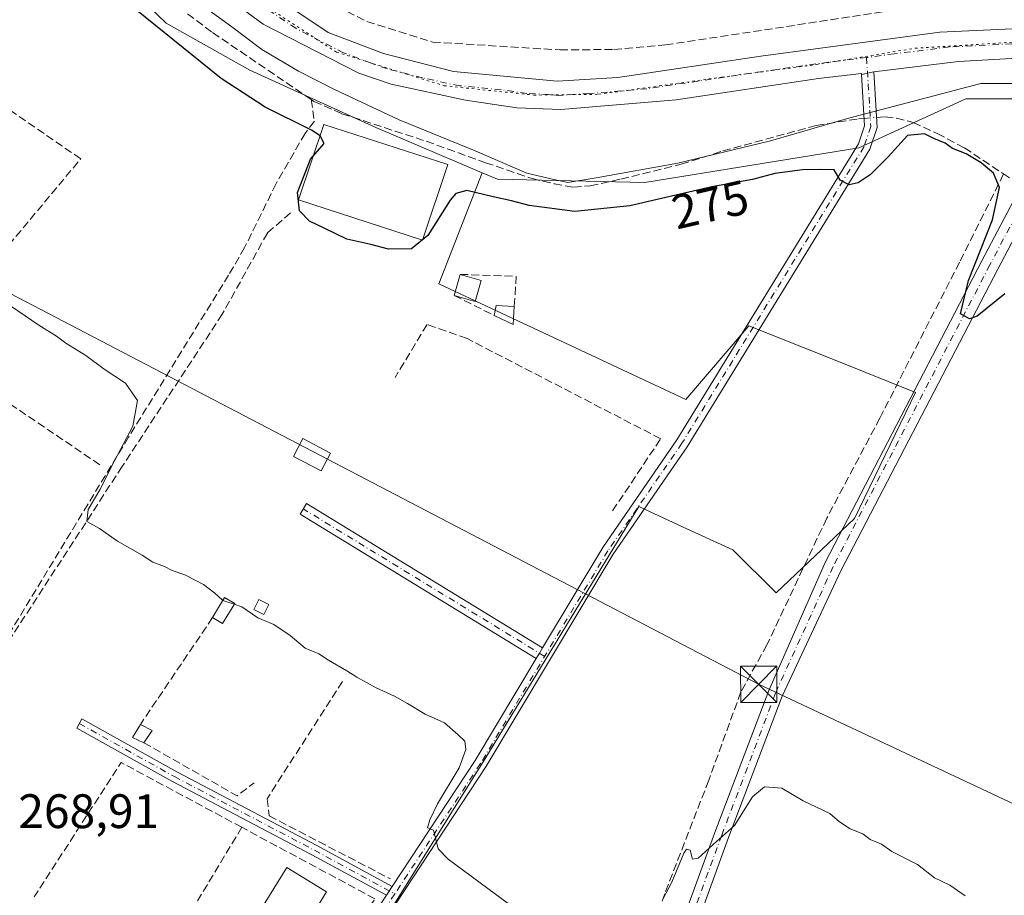
# Model space of a CAD drawing. Units: metres. Extents: x 618973 to 622475, y 4653096 to 4655470.
# Drawn here: x 622087 to 622291, y 4655169 to 4655350 of the extents above; entities that cross this region are included whole.
import ezdxf
from ezdxf.enums import TextEntityAlignment as Align

# ---------------------------------------------------------------- set-up
doc = ezdxf.new("R2010")
doc.units = ezdxf.units.M
doc.header["$MEASUREMENT"] = 0
for name, pattern in [('DGN Style 3', [2.307223458686699, 1.648016756204785, -0.6592067024819142]), ('DGN Style 4', [2.6384748266838614, 1.318413404963828, -0.6592067024819142, 0.001648016756204785, -0.6592067024819142]), ('DGN Style 5', [1.1536117293433497, 0.4944050268614355, -0.6592067024819142])]:
    doc.linetypes.add(name, pattern=pattern)
for name, color, linetype, lineweight in [('Camino Cxs', 7, 'Continuous', 0), ('Camino eje', 30, 'DGN Style 4', 13), ('Corriente artificial lineal', 4, 'DGN Style 3', 13), ('Corriente artificial lineal oculto', 135, 'DGN Style 4', 13), ('Cultivos herbáceos CxS', 92, 'Continuous', 0), ('Curva de nivel maestra', 30, 'Continuous', 30), ('Curva de nivel normal', 30, 'Continuous', 0), ('Edificación ligera Cxs', 1, 'Continuous', 0), ('Espacio natural protegido', 121, 'Continuous', 13), ('Espacio natural protegido CxS', 121, 'Continuous', 0), ('Estanque Cxs', 5, 'Continuous', 0), ('Huerta CxS', 92, 'Continuous', 0), ('Muro lineal', 1, 'DGN Style 3', 13), ('Pista no pavimentada Cxs', 111, 'Continuous', 0), ('Pista no pavimentada eje', 91, 'DGN Style 4', 0), ('Rótulo de curva de nivel directora', 7, 'Continuous', 0), ('Rótulo de punto de cota en terreno', 7, 'Continuous', 0), ('Suelo desnudo CxS', 253, 'Continuous', 0), ('Tendido', 6, 'Continuous', 0), ('Torre de tendido puntual', 7, 'Continuous', 0), ('Vía pecuaria eje', 92, 'DGN Style 5', 0)]:
    doc.layers.add(name, color=color, linetype=linetype, lineweight=lineweight)
doc.styles.add('Style-Arial', font='txt')

# ---------------------------------------------------------------- blocks, each defined once
blk = doc.blocks.new('*U24')
at = {"layer": 'Pista no pavimentada Cxs', "color": 111, "linetype": 'Continuous', "lineweight": 0}
for points in [[(622292.8601000002, 4655342.220100001, 276.7712000000029), (622281.9001000002, 4655341.5701, 276.505799999999), (622264.3201000001, 4655339.440099999, 276.8552000000054), (622261.7724000001, 4655338.9307, 276.8932999999961), (622261.7602000004, 4655339.130100001, 276.9042999999947), (622252.8901000004, 4655338.050100001, 277.045299999998), (622223.3902000004, 4655333.6601, 277.497199999998), (622199.5301000001, 4655331.630100001, 278.1935999999987), (622190.4301000005, 4655332.0101, 278.3475999999937), (622179.7801000001, 4655333.620100001, 278.3564999999944), (622164.4101, 4655336.880100001, 278.1777000000002), (622157.6701999997, 4655339.200099999, 278.1061999999947), (622137.8800999997, 4655349.340100001, 277.9137000000046), (622123.6401000004, 4655359.840100001, 277.6941999999981), (622102.2202000003, 4655374.8301, 277.3117000000057), (622080.3800999997, 4655391.8101, 277.1346999999951), (622059.7500999998, 4655406.0101, 276.9012999999977), (622056.8202000001, 4655408.020099999, 276.821100000001), (622054.5301000001, 4655409.600099999, 276.8798999999999), (622026.7862999998, 4655429.591700001, 277.2237000000023), (621979.3300999999, 4655462.600099999, 277.1248999999953)], [(621979.3268999998, 4655462.6022, 277.1248999999953), (621989.5059000002, 4655462.775800001, 277.9352000000072), (621997.1401000004, 4655457.3201, 278.0951000000059), (622100.0201000003, 4655383.7601, 277.5513000000064), (622127.7301000003, 4655363.4901, 277.6546999999992), (622151.3602, 4655347.620100001, 277.8978999999963), (622162.7801000001, 4655343.290100001, 277.8350999999966), (622177.3201000001, 4655339.530099999, 277.9856), (622198.7401000002, 4655337.550100001, 278.0834000000032), (622211.3201000001, 4655338.2601, 277.7057999999961), (622240.9700999996, 4655342.690099999, 277.281799999997), (622278.0401, 4655347.6501, 276.6199999999953), (622293.0301000001, 4655348.350099999, 276.6560999999929)]]:
    blk.add_polyline3d(points, dxfattribs=at)
blk = doc.blocks.new('5TTEND')
at = {"layer": 'Torre de tendido puntual', "color": 7, "linetype": 'Continuous', "lineweight": 0}
for p, q in [((-0.375, 0.3754), (0.375, -0.3746)), ((0.3720000000000001, 0.3784000000000001), (-0.3720000000000001, -0.3776))]:
    blk.add_line(p, q, dxfattribs=at)
at = {"layer": 'Torre de tendido puntual', "color": 7, "linetype": 'Continuous', "lineweight": 0, "flags": 128}
blk.add_lwpolyline([(-0.375, -0.3746), (0.375, -0.3746), (0.375, 0.3754), (-0.375, 0.3754), (-0.3720000000000001, -0.3776)], dxfattribs=at)

msp = doc.modelspace()

# ---------------------------------------------------------------- linework, layer by layer
at = {"layer": 'Camino Cxs', "color": 7, "linetype": 'Continuous', "lineweight": 0, "extrusion": (0.8575733707408025, -0.5141898939429104, 0.01329160499100809), "elevation": -1860085.065623096, "flags": 128}
msp.add_lwpolyline([(4312497.974031135, 24996.44305980902), (4312499.270937975, 24996.48826380222), (4312500.573950148, 24996.52816732718)], dxfattribs=at)
at = {"layer": 'Camino Cxs', "color": 7, "linetype": 'Continuous', "lineweight": 0, "extrusion": (0.01311102420267813, 0.01993891702157927, 0.9997152297691396), "elevation": 101246.0114069127, "flags": 128}
msp.add_lwpolyline([(2037801.579723308, -4230226.653651276), (2037801.579723308, -4230224.445243618)], dxfattribs=at)
at = {"layer": 'Camino Cxs', "color": 7, "linetype": 'Continuous', "lineweight": 0}
for points in [[(622195.7446999997, 4655220.1731, 270.804099999994), (622195.0751, 4655219.055299999, 270.7642000000051), (622194.4086999996, 4655217.942700001, 270.7189999999973), (622194.3986999998, 4655217.9485, 270.7191000000021), (622145.5132999998, 4655247.823100001, 271.1300000000047), (622146.8690999999, 4655250.0417, 271.1226000000024)], [(622164.6101000002, 4655170.7487, 269.809699999998), (622163.3970999997, 4655168.904100001, 269.8623999999982), (622147.9659000002, 4655177.2775, 269.8727999999974), (622118.9612999996, 4655192.5209, 269.9290000000037), (622099.2638999998, 4655203.534499999, 270.0285000000004), (622100.3375000004, 4655205.454700001, 270.2710999999982), (622120.0100999996, 4655194.4551, 270.662599999996), (622149.0022999998, 4655179.2181, 270.059500000003)]]:
    msp.add_polyline3d(points, close=True, dxfattribs=at)
for points in [[(622194.4086999996, 4655217.942700001, 270.7189999999973), (622194.3986999998, 4655217.9485, 270.7191000000021), (622145.5132999998, 4655247.823100001, 271.1300000000047), (622146.8690999999, 4655250.0417, 271.1226000000024), (622195.7446999997, 4655220.1731, 270.804099999994)], [(622163.3970999997, 4655168.903999999, 269.8623999999982), (622147.9659000002, 4655177.2775, 269.8727999999974), (622118.9612999996, 4655192.5209, 269.9290000000037), (622099.2638999998, 4655203.534499999, 270.0285000000004), (622100.3375000004, 4655205.454700001, 270.2710999999982), (622120.0100999996, 4655194.4551, 270.662599999996), (622149.0022999998, 4655179.2181, 270.059500000003), (622164.6101000002, 4655170.7487, 269.809699999998)]]:
    msp.add_polyline3d(points, dxfattribs=at)
at = {"layer": 'Camino eje', "color": 30, "linetype": 'DGN Style 4', "lineweight": 13, "extrusion": (0.005516061608653293, -0.003370936347688353, 0.9999791047079282), "elevation": -11989.61817925111, "flags": 128}
msp.add_lwpolyline([(622185.2168221409, 4655204.418572455), (622135.230293659, 4655234.965346009)], dxfattribs=at)
at = {"layer": 'Camino eje', "color": 30, "linetype": 'DGN Style 4', "lineweight": 13}
msp.add_polyline3d([(622099.8006999996, 4655204.494700001, 270.1735000000044), (622119.4857000001, 4655193.4879, 270.2832000000053), (622148.4841, 4655178.2479, 269.9444999999978), (622165.1401000004, 4655169.2097, 269.7609999999986)], dxfattribs=at)
at = {"layer": 'Corriente artificial lineal', "color": 4, "linetype": 'DGN Style 3', "lineweight": 13, "extrusion": (-0.08047960601515287, 0.05334792225115432, 0.9953276004447635), "elevation": 198544.199914991, "flags": 128}
msp.add_lwpolyline([(-4224058.264098382, -2043807.003045709), (-4224058.264098382, -2043805.540674579)], dxfattribs=at)
at = {"layer": 'Corriente artificial lineal', "color": 4, "linetype": 'DGN Style 3', "lineweight": 13}
for points in [[(621999.9585999995, 4655462.954100001, 277.3032999999996), (622017.0800999999, 4655450.720100001, 277.3463999999949), (622042.6001000004, 4655433.780099999, 277.609500000006), (622058.4301000005, 4655421.5601, 276.879700000005), (622103.0800999999, 4655389.130100001, 276.9326000000001), (622137.6101000002, 4655363.2601, 278.2388000000064), (622149.1201, 4655355.170100001, 278.1006999999955), (622159.3501000004, 4655349.860099999, 278.073000000004), (622172.9901000002, 4655345.620100001, 277.6823000000004), (622199.3400999998, 4655344.0001, 277.6728000000003), (622210.5000999998, 4655344.090100001, 277.3956999999937), (622221.1700999998, 4655345.030099999, 277.3399999999965), (622276.9501, 4655353.5101, 276.7831000000006), (622309.3909, 4655355.859999999, 276.3187000000034)], [(622147.8350999998, 4655333.701400001, 276.6892999999982), (622127.2095999997, 4655347.7268, 276.7393000000012), (622100.7511999998, 4655367.5176, 276.4857999999949), (622077.0444999998, 4655385.509299999, 276.1735000000044), (622064.8737000005, 4655394.399300001, 276.2660999999935), (622058.3238000004, 4655398.6194, 276.3536000000022)], [(622147.8350999998, 4655333.701400001, 276.6892999999982), (622148.4749999996, 4655329.2303, 275.7155000000057), (622146.5866, 4655326.722899999, 274.9048000000039), (622140.5541000003, 4655316.3247, 273.748900000006), (622134.0453000005, 4655303.0691, 273.2200000000012), (622130.7116, 4655297.3541, 272.0443999999989), (622109.9946999997, 4655263.7784, 269.8413), (622083.1659000004, 4655219.566400001, 268.7266999999993), (622075.4665000001, 4655207.2633, 267.9520000000048), (622064.5126999998, 4655188.9276, 267.9890000000014), (622051.7333000004, 4655169.480699999, 267.3536000000022), (622046.4945, 4655160.447799999, 267.6227999999974), (622032.0482999999, 4655138.698999999, 266.7185000000027), (622012.6807000004, 4655108.377699999, 265.5543999999936), (621999.9807000002, 4655086.4702, 265.055600000007), (621980.4544000002, 4655055.3551, 264.3706999999995), (621963.4681000002, 4655027.0975, 263.7265000000043), (621950.7681, 4655008.047499999, 263.132500000007), (621925.8443, 4654969.9474, 262.1304999999993), (621903.6191999996, 4654933.434900001, 261.5834000000032), (621879.4891999997, 4654895.176000001, 261.1796999999933), (621856.6292000003, 4654855.329700001, 260.7949999999983), (621841.8653999995, 4654830.405900001, 260.3366999999998), (621811.7545999996, 4654777.157400001, 259.9281000000047)], [(622147.8350999998, 4655333.701400001, 276.6892999999982), (622148.3762999997, 4655333.3334, 276.659799999994), (622154.1972000003, 4655330.793400001, 276.7372999999934), (622171.6596999997, 4655325.078400001, 276.9618000000046), (622183.9364, 4655320.633400001, 277.0899999999965), (622193.5672000004, 4655317.352499999, 277.0366999999969), (622198.1180999996, 4655316.294199999, 276.9949000000051), (622202.1398, 4655315.553400001, 276.9049999999988), (622205.6322999997, 4655315.8709, 276.9735999999975), (622211.9823000003, 4655317.2467, 277.1266000000033), (622224.4705999997, 4655320.3159, 276.6682000000001), (622233.0432000002, 4655323.067500001, 276.668399999995), (622252.4106999999, 4655328.359200001, 276.6361000000034), (622261.1948999995, 4655329.734999999, 276.429999999993), (622262.3278999999, 4655329.8222, 276.4303000000073)], [(622264.8945000004, 4655330.0196, 276.420100000003), (622266.6982000005, 4655330.158399999, 276.4091000000044), (622269.0266000004, 4655329.8409, 276.3217000000004), (622272.5191000003, 4655328.994200001, 276.0981999999931), (622277.4932000004, 4655326.665899999, 275.8282000000036), (622283.1024000002, 4655323.702500001, 275.6367999999929), (622291.2254999997, 4655318.317600001, 275.6809999999969)], [(622291.2254999997, 4655318.317600001, 275.6809999999969), (622282.1118000001, 4655300.042300001, 274.4051999999938), (622265.6017000005, 4655267.763, 272.6784999999945), (622254.5949999997, 4655247.0197, 272.2578000000067), (622242.2125000004, 4655220.7729, 270.7741999999998), (622236.8150000004, 4655211.0362, 270.7160000000004), (622230.1475000001, 4655192.727, 270.6288000000059), (622221.0458000004, 4655169.232000001, 270.5803000000014), (622213.3200000003, 4655148.065300001, 269.8656000000047), (622202.4190999996, 4655116.526900001, 269.3041999999987), (622190.8832, 4655081.8135, 268.4582999999984), (622180.8290999997, 4655052.1801, 268.3677000000025), (622157.6514999997, 4654989.949999999, 267.2026999999944), (622152.6772999996, 4654968.994899999, 266.6100000000006), (622147.8090000004, 4654947.087400001, 266.3855999999942), (622143.0465000002, 4654913.855699999, 265.8706999999995), (622138.4956, 4654881.153100001, 265.3733000000066), (622131.8280999997, 4654819.9813, 264.402700000006), (622128.6530999999, 4654795.639599999, 264.0292000000045), (622124.7373000003, 4654755.846200001, 263.4845999999961)]]:
    msp.add_polyline3d(points, dxfattribs=at)
at = {"layer": 'Corriente artificial lineal oculto', "color": 135, "linetype": 'DGN Style 4', "lineweight": 13, "extrusion": (0.003950728196973524, 0.0003038548063343273, 0.9999921496786713), "elevation": 4149.361796229242, "flags": 128}
msp.add_lwpolyline([(622256.3795655587, 4655328.77630448), (622258.9461858266, 4655328.973704489)], dxfattribs=at)
at = {"layer": 'Cultivos herbáceos CxS', "color": 92, "linetype": 'Continuous', "lineweight": 0}
for points in [[(622050.0680999998, 4655403.724500001, 276.2191000000021), (621802.4619000005, 4654991.076500001, 261.2396000000008), (621744.0314999997, 4654909.510299999, 259.8944999999949), (621840.6047, 4654831.458100001, 260.1043999999966), (621890.6353000002, 4654917.299500001, 261.2407999999996), (621963.0318999998, 4655021.223099999, 264.3317999999999), (622044.6810999997, 4654974.411499999, 265.6214999999939), (622184.0148999998, 4655197.422700001, 270.3876000000019), (622215.6765000002, 4655249.4035, 272.0129000000015), (622224.8916999997, 4655245.1779, 271.2137999999977), (622235.1593000004, 4655240.469900001, 271.6714999999967), (622244.0891000004, 4655231.534700001, 271.4753000000055), (622260.3252999998, 4655246.967499999, 272.635500000004), (622272.9479, 4655273.058300001, 273.6416999999929), (622257.3526999997, 4655279.2963, 273.9732999999979), (622238.4659000002, 4655286.8509, 273.4229999999953), (622225.4018999999, 4655271.610300001, 273.2189000000071), (622174.2351000002, 4655295.5603, 274.0485999999946), (622183.2094999999, 4655318.556100001, 276.3945999999996)], [(622044.6810999997, 4654974.411499999, 265.6214999999939), (622184.0148999998, 4655197.422700001, 270.3876000000019), (622215.6765000002, 4655249.4035, 272.0129000000015), (622224.8916999997, 4655245.1779, 271.2137999999977), (622235.1593000004, 4655240.469900001, 271.6714999999967), (622244.0891000004, 4655231.534700001, 271.4753000000055), (622260.3252999998, 4655246.967499999, 272.635500000004), (622272.9479, 4655273.058300001, 273.6416999999929), (622257.3526999997, 4655279.2963, 273.9732999999979), (622238.4659000002, 4655286.8509, 273.4229999999953), (622225.4018999999, 4655271.610300001, 273.2189000000071), (622174.2351000002, 4655295.5603, 274.0485999999946), (622183.2094999999, 4655318.556100001, 276.3945999999996), (622186.4011000004, 4655317.198100001, 276.3231999999989), (622216.9101, 4655316.5261, 276.5286999999953), (622261.2429000001, 4655323.747099999, 275.9140999999945), (622283.3800999997, 4655333.8455, 276.1658000000025), (622302.3561000006, 4655333.8455, 276.3668999999936)], [(622183.2094999999, 4655318.556100001, 276.3945999999996), (622186.4011000004, 4655317.198100001, 276.3231999999989), (622216.9101, 4655316.5261, 276.5286999999953), (622261.2429000001, 4655323.747099999, 275.9140999999945), (622283.3800999997, 4655333.8455, 276.1658000000025), (622302.3561000006, 4655333.8455, 276.3668999999936), (622310.1039000005, 4655331.210100001, 276.493100000007), (622345.8318999996, 4655319.0559, 276.5626000000047), (622370.1737000003, 4655308.7369, 276.7198999999964), (622382.4244999997, 4655299.451300001, 276.5752000000066), (622394.1902999999, 4655285.7247, 276.6579999999958), (622416.6885000002, 4655224.357100001, 276.2848999999987), (622425.6824000003, 4655218.970799999, 276.3677000000025)]]:
    msp.add_polyline3d(points, dxfattribs=at)
at = {"layer": 'Curva de nivel maestra', "color": 30, "linetype": 'Continuous', "lineweight": 30, "elevation": 275, "flags": 128}
msp.add_lwpolyline([(622291.4699999997, 4655293.4801), (622285.7599999999, 4655288.860099999), (622284.1399999997, 4655288.290100001), (622282.2800000003, 4655289.370100001), (622283.9800000006, 4655296.210100001), (622288.9500000002, 4655308.780099999), (622290.3799999999, 4655315.5101), (622289.1399999997, 4655318.4901), (622286.5800000001, 4655320.5801), (622283.4600000001, 4655322.4801), (622280.6399999997, 4655323.550100001), (622279.1100000005, 4655324.6801), (622276.7400000002, 4655325.670100001), (622274.8200000003, 4655326.630100001), (622271.2999999998, 4655326.290100001), (622267.2999999998, 4655321.840100001), (622263.5899999999, 4655318.1501), (622261.1299999999, 4655316.470100001), (622259.2199999997, 4655316.0801), (622257.3600000005, 4655316.9901), (622256.1500000004, 4655319.170100001), (622253.3300000001, 4655319.200099999), (622249.54, 4655319.190099999), (622243.8399999999, 4655318.420100001), (622239.2300000006, 4655317.130100001), (622230.7699999996, 4655315.670100001), (622213.8300000001, 4655311.7401), (622202.3899999997, 4655310.520099999), (622192.9400000004, 4655311.7601), (622189.2999999998, 4655312.770099999), (622185.5199999996, 4655313.5701), (622180.0899999999, 4655314.870100001), (622177.7999999998, 4655314.290100001), (622176.6299999999, 4655312.9001), (622171.9699999997, 4655305.540100001), (622168.6299999999, 4655302.780099999), (622163.8600000005, 4655302.720100001), (622160.1600000003, 4655303.720100001), (622155.2100000001, 4655304.780099999), (622150.5300000003, 4655307.0601), (622147.4400000004, 4655308.520099999), (622145.4100000003, 4655310.6501), (622144.9600000001, 4655314.4901), (622147.6799999997, 4655321.360099999), (622150.54, 4655324.590100001), (622149.6900000004, 4655326.2401), (622147.8600000005, 4655327.4001), (622138.2599999999, 4655332.1601), (622129.2000000002, 4655338.100099999), (622107.3399999999, 4655355.7401)], dxfattribs=at)
at = {"layer": 'Curva de nivel normal', "color": 30, "linetype": 'Continuous', "lineweight": 0, "elevation": 270, "flags": 128}
for points in [[(622129.5433999998, 4655229.9757), (622129.4400000004, 4655230.0101), (622127.8799999999, 4655231.450099999), (622125.54, 4655233.300100001), (622121.6600000003, 4655235.300100001), (622119.0599999996, 4655236.1501), (622117.4400000004, 4655237.020099999), (622115.0199999996, 4655237.920100001), (622112.79, 4655239.360099999), (622107.7100000001, 4655242.280099999), (622103.9800000006, 4655244.890100001), (622101.3799999999, 4655246.300100001), (622101.6299999999, 4655248.780099999), (622104.0300000003, 4655252.870100001), (622107.0800000001, 4655258.870100001), (622110.9100000003, 4655266.0601), (622111.8600000005, 4655271.390100001), (622109.3799999999, 4655274.950099999), (622104.9699999997, 4655277.870100001), (622101.1399999997, 4655280.710100001), (622097, 4655283.2401), (622095.1100000005, 4655284.6801), (622091.4199999999, 4655286.9901), (622082.6699999999, 4655292.9101)], [(622129.5433999998, 4655229.9757), (622131.8979000002, 4655229.1929)], [(622131.8979000002, 4655229.1929), (622133.4400000004, 4655228.6801), (622136.7800000003, 4655226.360099999), (622140.0599999996, 4655224.970100001), (622143.4600000001, 4655222.700099999), (622146.5499999998, 4655220.120100001), (622149.3799999999, 4655218.950099999), (622151.4000000004, 4655217.640100001), (622155.1799999997, 4655215.420100001), (622157.2599999999, 4655214.0801), (622161.2999999998, 4655211.850099999), (622165.0499999998, 4655210.120100001), (622167.79, 4655208.630100001), (622171.4299999997, 4655206.420100001), (622175.4400000004, 4655204.620100001), (622178.2400000002, 4655202.1501), (622179.6200000001, 4655200.860099999), (622179.8600000005, 4655199.0801), (622178.4600000001, 4655195.3201), (622173.9800000006, 4655187.870100001), (622172.4199999999, 4655184.540100001), (622171.8799999999, 4655182.9101), (622173.1699999999, 4655182.4101), (622173.54, 4655180.780099999), (622174.1200000001, 4655178.550100001), (622176.1699999999, 4655176.4101), (622189.1900000004, 4655166.7601)], [(622220.7300000006, 4655168.2601), (622222.4800000006, 4655171.640100001), (622224.9800000006, 4655177.630100001), (622225.5700000003, 4655178.4901), (622226.29, 4655178.220100001), (622226.79, 4655176.380100001), (622227.9900000002, 4655176.600099999), (622231.7699999996, 4655180.030099999), (622235.4699999997, 4655183.360099999), (622239.1900000004, 4655189.3201), (622241.6900000004, 4655191.380100001), (622245.2699999996, 4655191.090100001), (622249.7000000002, 4655188.460100001), (622255.2599999999, 4655185.8301), (622257.2400000002, 4655184.140100001), (622259.4400000004, 4655182.6801), (622262.0899999999, 4655181.6601), (622263.5599999996, 4655180.470100001), (622265.9100000003, 4655179.4901), (622268.0599999996, 4655177.970100001), (622273.3600000005, 4655175.2601), (622276.9199999999, 4655172.5001), (622280.0899999999, 4655171.0001), (622283.25, 4655168.8201)]]:
    msp.add_lwpolyline(points, dxfattribs=at)
at = {"layer": 'Edificación ligera Cxs', "color": 1, "linetype": 'Continuous', "lineweight": 0, "extrusion": (-0.006500276494207423, -0.02290823247433308, 0.9997164394419054), "elevation": -110414.4312178592, "flags": 128}
msp.add_lwpolyline([(-672236.3998263559, 4647016.893334166), (-672236.399826356, 4647021.437143938)], dxfattribs=at)
at = {"layer": 'Edificación ligera Cxs', "color": 1, "linetype": 'Continuous', "lineweight": 0, "extrusion": (-0.02932099383650099, -0.06625799414480578, 0.997371624587519), "elevation": -326419.4584959255, "flags": 128}
msp.add_lwpolyline([(-1314916.38695191, 4497036.844513075), (-1314915.756503796, 4497032.343837973), (-1314920.245349436, 4497031.711728437)], dxfattribs=at)
at = {"layer": 'Edificación ligera Cxs', "color": 1, "linetype": 'Continuous', "lineweight": 0, "extrusion": (-0.05579370864621993, 0.0159959027071556, 0.9983141755840614), "elevation": 40026.18615947515, "flags": 128}
msp.add_lwpolyline([(-4646485.339411968, -683720.1592750817), (-4646485.339411968, -683715.6159681701)], dxfattribs=at)
at = {"layer": 'Edificación ligera Cxs', "color": 1, "linetype": 'Continuous', "lineweight": 0, "extrusion": (0.07416140100622491, -0.1016364932914001, 0.9920534813366774), "elevation": -426733.1446249015, "flags": 128}
msp.add_lwpolyline([(3246619.150081682, 3366926.452640544), (3246620.715396475, 3366927.896802755), (3246623.612834065, 3366925.503642372)], dxfattribs=at)
at = {"layer": 'Edificación ligera Cxs', "color": 1, "linetype": 'Continuous', "lineweight": 0, "extrusion": (0.04002327227790808, -0.02525700663862985, 0.9988794828665893), "elevation": -92402.9456514173, "flags": 128}
msp.add_lwpolyline([(4268971.50872776, 1956066.808806943), (4268968.242240083, 1956064.993748523), (4268967.707191082, 1956069.331717017)], dxfattribs=at)
at = {"layer": 'Edificación ligera Cxs', "color": 1, "linetype": 'Continuous', "lineweight": 0, "extrusion": (-0.04819332367623787, -0.01334432000377687, 0.9987488836923295), "elevation": -91833.32667194483, "flags": 128}
msp.add_lwpolyline([(-4320402.745499489, 1839527.756412485), (-4320406.080553135, 1839531.267943851), (-4320404.330468555, 1839532.943720208)], dxfattribs=at)
at = {"layer": 'Edificación ligera Cxs', "color": 1, "linetype": 'Continuous', "lineweight": 0, "extrusion": (-0.01540608388768477, -0.06474880402575575, 0.9977826641891911), "elevation": -310735.259330282, "flags": 128}
msp.add_lwpolyline([(-472329.4764634571, 4662462.531101317), (-472330.9359054612, 4662457.897437584), (-472333.2487575045, 4662458.633655233)], dxfattribs=at)
at = {"layer": 'Edificación ligera Cxs', "color": 1, "linetype": 'Continuous', "lineweight": 0, "extrusion": (-0.06227021659795851, -0.02094559409907801, 0.9978395172635128), "elevation": -135975.1755328713, "flags": 128}
msp.add_lwpolyline([(-4213941.832166784, 2069328.791071005), (-4213943.63983258, 2069326.894529539), (-4213945.65712873, 2069329.308586332)], dxfattribs=at)
at = {"layer": 'Edificación ligera Cxs', "color": 1, "linetype": 'Continuous', "lineweight": 0, "extrusion": (-0.008863042262683902, 0.004647692899524147, 0.9999499214623508), "elevation": 16392.64257616652, "flags": 128}
msp.add_lwpolyline([(622090.4020549966, 4655178.390771947), (622092.862204767, 4655177.100758013)], dxfattribs=at)
at = {"layer": 'Edificación ligera Cxs', "color": 1, "linetype": 'Continuous', "lineweight": 0, "extrusion": (-0.01156475976019305, -0.01671208057370734, 0.9997934600179114), "elevation": -84722.26023048878, "flags": 128}
msp.add_lwpolyline([(-2137420.052887328, 4181172.053802029), (-2137420.052887328, 4181169.012960165)], dxfattribs=at)
at = {"layer": 'Edificación ligera Cxs', "color": 1, "linetype": 'Continuous', "lineweight": 0}
for points in [[(622151.8055999996, 4655260.470799999, 271.7400999999954), (622149.8678000001, 4655256.7993, 271.7430000000023), (622144.1528000003, 4655259.815500001, 271.372000000003), (622146.0904999999, 4655263.487000001, 271.7259999999951), (622151.8055999996, 4655260.470799999, 271.7400999999954)], [(622139.0401, 4655229.120100001, 271.5769), (622138.0000999998, 4655227.040100001, 271.3289999999979), (622135.9200999998, 4655228.0801, 271.2396000000008), (622136.9600999998, 4655230.1601, 271.6684999999998), (622139.0401, 4655229.120100001, 271.5769)], [(622150.9801000003, 4655169.610099999, 269.8448000000063), (622145.5900999998, 4655160.880100001, 269.6811000000016), (622137.3901000004, 4655165.960100001, 269.4489000000031), (622142.7801000001, 4655174.6801, 269.8840999999957), (622150.9801000003, 4655169.610099999, 269.8448000000063)]]:
    msp.add_polyline3d(points, dxfattribs=at)
for points in [[(622183.0201000003, 4655296.270099999, 274.8815000000032), (622181.7801000001, 4655291.9101, 274.8815000000032), (622177.4200999998, 4655293.1501, 274.8815000000032), (622178.6601, 4655297.520099999, 274.8815000000032)], [(622189.8800999997, 4655290.870100001, 274.2998999999982), (622189.6700999998, 4655287.140100001, 274.2998999999982), (622185.7200999996, 4655289.0001, 274.2998999999982), (622186.1401000004, 4655291.0801, 274.2998999999982)], [(622151.8055999996, 4655260.470799999, 271.7430000000023), (622149.8678000001, 4655256.7993, 271.7430000000023), (622144.1528000003, 4655259.815500001, 271.7430000000023), (622146.0904999999, 4655263.487000001, 271.7430000000023)], [(622131.9801000003, 4655229.3301, 270.489499999996), (622129.4901000002, 4655225.170100001, 270.489499999996), (622127.4101, 4655226.420100001, 270.489499999996), (622129.9001000002, 4655230.5701, 270.489499999996)], [(622139.0401, 4655229.120100001, 271.6684999999998), (622138.0000999998, 4655227.040100001, 271.6684999999998), (622135.9200999998, 4655228.0801, 271.6684999999998), (622136.9600999998, 4655230.1601, 271.6684999999998)], [(622114.9001000002, 4655203.0101, 270.5328000000009), (622113.1700999998, 4655200.5101, 270.5328000000009), (622110.8000999996, 4655201.620100001, 270.5328000000009), (622112.4401000004, 4655204.300100001, 270.5328000000009)], [(622150.9801000003, 4655169.610099999, 269.8840999999957), (622145.5900999998, 4655160.880100001, 269.8840999999957), (622137.3901000004, 4655165.960100001, 269.8840999999957), (622142.7801000001, 4655174.6801, 269.8840999999957)]]:
    msp.add_3dface(points, dxfattribs=at)
at = {"layer": 'Espacio natural protegido', "color": 121, "linetype": 'Continuous', "lineweight": 13, "flags": 128}
msp.add_lwpolyline([(622294.9300000012, 4655337.037), (622286.5300000012, 4655337.077999999), (622258.9000000022, 4655329.823000002), (622242.9320000017, 4655325.204999999), (622223.7410000016, 4655320.547999999), (622206.846000002, 4655317.485000002), (622200.9870000001, 4655316.536000002), (622198.0890000009, 4655317.156999998), (622192.4649999999, 4655318.505000004), (622181.7770000009, 4655323.124000002), (622166.0540000001, 4655329.550999999), (622152.6660000011, 4655335.777000002), (622145.2120000018, 4655339.579000001), (622137.5820000009, 4655344.105999999), (622131.4030000016, 4655348.76), (622101.0980000009, 4655370.780999999), (622089.7840000013, 4655378.851000001), (622079.52, 4655387.895000001)], dxfattribs=at)
at = {"layer": 'Espacio natural protegido CxS', "color": 121, "linetype": 'Continuous', "lineweight": 0, "flags": 128}
msp.add_lwpolyline([(622294.9300000005, 4655337.037000001), (622286.5300000008, 4655337.078000001), (622258.8999999994, 4655329.823000001), (622242.9320000011, 4655325.205), (622223.741000001, 4655320.548000001), (622206.8459999993, 4655317.485), (622200.9869999995, 4655316.536000002), (622198.0890000003, 4655317.156999999), (622192.4649999992, 4655318.505000002), (622181.7770000005, 4655323.124000001), (622166.0539999995, 4655329.551), (622152.6660000006, 4655335.777000001), (622145.2120000012, 4655339.579), (622137.5820000003, 4655344.106000001), (622131.403000001, 4655348.760000001), (622101.0980000002, 4655370.781000001), (622089.7840000007, 4655378.851), (622079.5199999994, 4655387.895000001)], dxfattribs=at)
at = {"layer": 'Estanque Cxs', "color": 5, "linetype": 'Continuous', "lineweight": 0}
msp.add_polyline3d([(622176.1101000002, 4655320.300100001, 276.0426000000007), (622170.9001000002, 4655304.5701, 275.2041000000027), (622145.2001, 4655312.920100001, 274.3046999999933), (622150.4200999998, 4655328.5601, 275.7927000000054), (622176.1101000002, 4655320.300100001, 276.0426000000007)], dxfattribs=at)
msp.add_3dface([(622176.1101000002, 4655320.300100001, 276.0426000000007), (622170.9001000002, 4655304.5701, 275.2041000000027), (622145.2001, 4655312.920100001, 274.3046999999933), (622150.4200999998, 4655328.5601, 275.7927000000054)], dxfattribs=at)
at = {"layer": 'Huerta CxS', "color": 92, "linetype": 'Continuous', "lineweight": 0}
msp.add_polyline3d([(622183.2094999999, 4655318.556100001, 276.3945999999996), (622174.2351000002, 4655295.5603, 274.0485999999946), (622225.4018999999, 4655271.610300001, 273.2189000000071), (622238.4659000002, 4655286.8509, 273.4229999999953), (622257.3526999997, 4655279.2963, 273.9732999999979), (622272.9479, 4655273.058300001, 273.6416999999929), (622260.3252999998, 4655246.967499999, 272.635500000004), (622244.0891000004, 4655231.534700001, 271.4753000000055), (622235.1593000004, 4655240.469900001, 271.6714999999967), (622224.8916999997, 4655245.1779, 271.2137999999977), (622215.6765000002, 4655249.4035, 272.0129000000015), (622184.0148999998, 4655197.422700001, 270.3876000000019), (622044.6810999997, 4654974.411499999, 265.6214999999939), (621963.0318999998, 4655021.223099999, 264.3317999999999), (621890.6353000002, 4654917.299500001, 261.2407999999996), (621840.6047, 4654831.458100001, 260.1043999999966), (621744.0314999997, 4654909.510299999, 259.8944999999949), (621802.4619000005, 4654991.076500001, 261.2396000000008), (622050.0680999998, 4655403.724500001, 276.2191000000021), (622081.7287, 4655384.230900001, 276.4557000000059), (622117.7982999999, 4655349.511700001, 275.9030000000057), (622135.1303000003, 4655339.7785, 276.2486000000063), (622161.2220999999, 4655327.912699999, 276.584400000007)], close=True, dxfattribs=at)
for points in [[(622050.0680999998, 4655403.724500001, 276.2191000000021), (621802.4619000005, 4654991.076500001, 261.2396000000008), (621744.0314999997, 4654909.510299999, 259.8944999999949), (621840.6047, 4654831.458100001, 260.1043999999966), (621890.6353000002, 4654917.299500001, 261.2407999999996), (621963.0318999998, 4655021.223099999, 264.3317999999999), (622044.6810999997, 4654974.411499999, 265.6214999999939), (622184.0148999998, 4655197.422700001, 270.3876000000019), (622215.6765000002, 4655249.4035, 272.0129000000015), (622224.8916999997, 4655245.1779, 271.2137999999977), (622235.1593000004, 4655240.469900001, 271.6714999999967), (622244.0891000004, 4655231.534700001, 271.4753000000055), (622260.3252999998, 4655246.967499999, 272.635500000004), (622272.9479, 4655273.058300001, 273.6416999999929), (622257.3526999997, 4655279.2963, 273.9732999999979), (622238.4659000002, 4655286.8509, 273.4229999999953), (622225.4018999999, 4655271.610300001, 273.2189000000071), (622174.2351000002, 4655295.5603, 274.0485999999946), (622183.2094999999, 4655318.556100001, 276.3945999999996)], [(622050.0680999998, 4655403.724500001, 276.2191000000021), (622081.7287, 4655384.230900001, 276.4557000000059), (622117.7982999999, 4655349.511700001, 275.9030000000057), (622135.1303000003, 4655339.7785, 276.2486000000063), (622161.2220999999, 4655327.912699999, 276.584400000007), (622183.2094999999, 4655318.556100001, 276.3945999999996)]]:
    msp.add_polyline3d(points, dxfattribs=at)
at = {"layer": 'Muro lineal', "color": 1, "linetype": 'DGN Style 3', "lineweight": 13, "extrusion": (0.03365472401784479, -0.03618612211980172, 0.9987782156801446), "elevation": -147243.6311946127, "flags": 128}
msp.add_lwpolyline([(3625992.385417407, 2981509.667117578), (3626000.615512697, 2981501.429122559), (3625996.072469085, 2981497.141156103)], dxfattribs=at)
at = {"layer": 'Muro lineal', "color": 1, "linetype": 'DGN Style 3', "lineweight": 13, "extrusion": (0.03769178929612663, -0.0188458946484964, 0.9991116860864726), "elevation": -64007.91829213174, "flags": 128}
msp.add_lwpolyline([(4442066.97659288, 1524074.503646293), (4442066.97659288, 1524065.215713586)], dxfattribs=at)
at = {"layer": 'Muro lineal', "color": 1, "linetype": 'DGN Style 3', "lineweight": 13, "extrusion": (-0.02222804261519031, 0.01507780631405542, 0.9996392218586929), "elevation": 56633.7965565513, "flags": 128}
msp.add_lwpolyline([(-4201781.741100051, -2097723.843461385), (-4201781.741100051, -2097680.29070106)], dxfattribs=at)
at = {"layer": 'Muro lineal', "color": 1, "linetype": 'DGN Style 3', "lineweight": 13, "extrusion": (0.005768239646424855, 0.008523277286369773, 0.9999470391754162), "elevation": 43536.58138980431, "flags": 128}
msp.add_lwpolyline([(622115.5005586677, 4655024.433863331), (622100.5292219869, 4655002.31305982)], dxfattribs=at)
at = {"layer": 'Muro lineal', "color": 1, "linetype": 'DGN Style 3', "lineweight": 13, "extrusion": (-0.04061880690732476, -0.1205824714723016, 0.9918719575121868), "elevation": -586336.8048375524, "flags": 128}
msp.add_lwpolyline([(-896516.3387490925, 4572787.362698001), (-896494.5275717664, 4572783.067665298), (-896492.0441913591, 4572786.783477671)], dxfattribs=at)
at = {"layer": 'Muro lineal', "color": 1, "linetype": 'DGN Style 3', "lineweight": 13, "extrusion": (-0.00808420789360009, -0.007939507494720827, 0.9999358028410995), "elevation": -41719.74149442025, "flags": 128}
msp.add_lwpolyline([(622115.2984097574, 4654998.473940012), (622090.3284545147, 4655011.884362686), (622072.2760781959, 4654984.053485502)], dxfattribs=at)
at = {"layer": 'Muro lineal', "color": 1, "linetype": 'DGN Style 3', "lineweight": 13, "extrusion": (-0.001977008146189156, -0.003290052931270711, 0.9999926334681168), "elevation": -16276.17112700406, "flags": 128}
msp.add_lwpolyline([(622132.767251176, 4655154.635443971), (622115.4970304851, 4655125.895288423)], dxfattribs=at)
at = {"layer": 'Muro lineal', "color": 1, "linetype": 'DGN Style 3', "lineweight": 13}
for points in [[(622082.2401000002, 4655300.050100001, 271.1861000000063), (622100.0900999998, 4655321.440099999, 272.7709999999934), (622069.3501000004, 4655342.610099999, 273.3093999999983), (622057.7301000003, 4655327.030099999, 271.7445000000007)], [(622143.5301000001, 4655310.2301, 277.4094999999944), (622138.7500999998, 4655306.0801, 279.8831000000064), (622129.4101, 4655289.2601, 273.9968999999983), (622108.6601, 4655257.690099999, 272.0065000000032), (622083.9700999996, 4655219.6801, 270.2473999999929), (622060.1001000004, 4655180.220100001, 269.0693000000028)], [(622210.2401000002, 4655248.520099999, 272.4257000000071), (622220.2001, 4655263.470100001, 273.4501000000019), (622180.1201, 4655284.220100001, 272.9487999999984), (622171.8201000001, 4655287.130100001, 273.2315999999992), (622165.1801000005, 4655276.120100001, 272.7676999999967)], [(622154.2801000001, 4655213.190099999, 270.7127999999939), (622138.7100999998, 4655188.890100001, 271.3294000000024), (622139.1300999997, 4655185.360099999, 271.099000000002), (622164.2600999996, 4655172.290100001, 269.8337999999931)], [(622126.1501000002, 4655148.030099999, 269.3448999999964), (622141.3101000005, 4655140.140100001, 269.3090999999986), (622161.0301000001, 4655168.1801, 269.803700000004), (622133.4501, 4655182.9901, 269.5921999999992)]]:
    msp.add_polyline3d(points, dxfattribs=at)
at = {"layer": 'Pista no pavimentada Cxs', "color": 111, "linetype": 'Continuous', "lineweight": 0, "extrusion": (0.01437772270768154, 0.002874641626843527, 0.9998925029848251), "elevation": 22606.00182577206, "flags": 128}
msp.add_lwpolyline([(622193.4706949776, 4655293.181243568), (622196.0187794159, 4655293.690645672)], dxfattribs=at)
msp.add_lwpolyline([(622193.4706949776, 4655293.181243568), (622196.0187794159, 4655293.690645672)], dxfattribs=at)
at = {"layer": 'Pista no pavimentada Cxs', "color": 111, "linetype": 'Continuous', "lineweight": 0, "extrusion": (0.8575733707408025, -0.5141898939429104, 0.01329160499100809), "elevation": -1860085.065623096, "flags": 128}
msp.add_lwpolyline([(4312497.974031135, 24996.44305980902), (4312499.270937975, 24996.48826380222), (4312500.573950148, 24996.52816732718)], dxfattribs=at)
at = {"layer": 'Pista no pavimentada Cxs', "color": 111, "linetype": 'Continuous', "lineweight": 0, "extrusion": (-0.1075788792821805, 0.04879362802325444, 0.9929984726054308), "elevation": 160478.8190332039, "flags": 128}
msp.add_lwpolyline([(-4496472.939215604, -1346729.8281221), (-4496503.811207827, -1346724.942710096), (-4496528.227581835, -1346722.13048714)], dxfattribs=at)
at = {"layer": 'Pista no pavimentada Cxs', "color": 111, "linetype": 'Continuous', "lineweight": 0, "extrusion": (0.01311102420267813, 0.01993891702157927, 0.9997152297691396), "elevation": 101246.0114069127, "flags": 128}
msp.add_lwpolyline([(2037801.579723308, -4230226.653651276), (2037801.579723308, -4230224.445243618)], dxfattribs=at)
at = {"layer": 'Pista no pavimentada Cxs', "color": 111, "linetype": 'Continuous', "lineweight": 0}
for points in [[(621989.5059000002, 4655462.775800001, 277.9352000000072), (621997.1401000004, 4655457.3201, 278.0951000000059), (622100.0201000003, 4655383.7601, 277.5513000000064), (622127.7301000003, 4655363.4901, 277.6546999999992), (622151.3602, 4655347.620100001, 277.8978999999963), (622162.7801000001, 4655343.290100001, 277.8350999999966), (622177.3201000001, 4655339.530099999, 277.9856)], [(622261.7723000003, 4655338.9307, 276.8932999999961), (622261.7602000004, 4655339.130100001, 276.9042999999947), (622252.8901000004, 4655338.050100001, 277.045299999998), (622223.3902000004, 4655333.6601, 277.497199999998), (622199.5301000001, 4655331.630100001, 278.1935999999987), (622190.4301000005, 4655332.0101, 278.3475999999937), (622179.7801000001, 4655333.620100001, 278.3564999999944), (622164.4101, 4655336.880100001, 278.1777000000002), (622157.6701999997, 4655339.200099999, 278.1061999999947), (622137.8800999997, 4655349.340100001, 277.9137000000046), (622123.6401000004, 4655359.840100001, 277.6941999999981), (622102.2202000003, 4655374.8301, 277.3117000000057), (622080.3800999997, 4655391.8101, 277.1346999999951), (622059.7500999998, 4655406.0101, 276.9012999999977)], [(622177.3201000001, 4655339.530099999, 277.9856), (622198.7401000002, 4655337.550100001, 278.0834000000032), (622211.3201000001, 4655338.2601, 277.7057999999961), (622240.9700999996, 4655342.690099999, 277.281799999997), (622278.0401, 4655347.6501, 276.6199999999953), (622293.0301000001, 4655348.350099999, 276.6560999999929), (622309.1250999998, 4655347.905099999, 276.7666999999929)], [(622306.9901000002, 4655341.0801, 276.6809999999969), (622304.9201999997, 4655341.550100001, 276.6701999999932), (622292.8601000002, 4655342.220100001, 276.7712000000029), (622281.9001000002, 4655341.5701, 276.505799999999), (622264.3201000001, 4655339.440099999, 276.8552000000054)], [(622264.3201000001, 4655339.440099999, 276.8552000000054), (622265.0201000003, 4655327.960100001, 276.2532999999967), (622263.4901000002, 4655323.4301, 275.8876000000019), (622225.6901000004, 4655261.8201, 272.9278000000049), (622210.3601000002, 4655239.550100001, 271.2513999999938), (622183.9600999998, 4655195.4901, 270.5081000000064), (622146.8501000004, 4655139.050100001, 269.3531999999978), (622112.9200999998, 4655085.110099999, 268.1701999999932), (622104.0601000005, 4655071.050100001, 268.9395999999979), (622070.4501, 4655014.860099999, 266.4067000000068), (622047.0701000001, 4654977.690099999, 265.815499999997), (621994.4801000003, 4654895.0601, 263.8157999999967), (621951.2801000001, 4654825.850099999, 262.5467999999965), (621873.4501, 4654707.0801, 260.3098000000027)], [(622310.6901000004, 4655340.2401, 276.7033999999985), (622300.5500999996, 4655318.530099999, 276.2477000000072), (622290.0201000003, 4655298.610099999, 275.5034000000014), (622257.5301000001, 4655236.0943, 274.7140000000072), (622245.3487, 4655210.169700001, 271.7936000000045), (622234.2562999995, 4655180.8543, 270.1659000000073), (622226.3435000004, 4655159.2257, 269.755799999999), (622222.3645000001, 4655144.6359, 270.4382000000041), (622216.2462999999, 4655130.271500001, 269.0234999999957), (622210.1832999998, 4655114.982100001, 269.0302999999985), (622199.3614999996, 4655082.5165, 268.0368000000017), (622194.0685000002, 4655063.1973, 274.1542999999947), (622185.8532999996, 4655039.081499999, 267.3147999999928), (622180.0163000004, 4655021.570900001, 267.968200000003), (622172.5865000002, 4655003.792300001, 268.3729000000022), (622166.5225000001, 4654989.2915, 266.661500000002), (622162.5809000004, 4654977.4669, 266.4003999999986), (622159.1886999998, 4654965.724500001, 266.6897000000026), (622158.1372999996, 4654954.6845, 269.3006000000024), (622154.4227, 4654934.784499999, 267.0492999999988), (622150.7226999998, 4654913.3781, 265.6818000000058), (622147.5453000005, 4654892.459899999, 266.3157999999967), (622144.5440999996, 4654877.0931, 271.7684000000008), (622139.5488999998, 4654830.984200001, 267.5675000000047)], [(622144.6801000005, 4655140.440099999, 269.3862999999984), (622163.3970999997, 4655168.904100001, 269.8623999999982), (622164.6101000002, 4655170.7487, 269.809699999998), (622181.7801000001, 4655196.860099999, 270.3867999999929), (622194.4086999996, 4655217.942700001, 270.7189999999973), (622195.0751, 4655219.055299999, 270.7642000000051), (622195.7446999997, 4655220.1731, 270.804099999994), (622208.1901000004, 4655240.950099999, 271.474000000002), (622223.5301000001, 4655263.2301, 273.2753999999986), (622261.1401000004, 4655324.530099999, 276.1570000000065), (622262.4200999998, 4655328.3101, 276.352899999998), (622261.7724000001, 4655338.9307, 276.8932999999961), (622264.3201000001, 4655339.440099999, 276.8552000000054), (622265.0201000003, 4655327.960100001, 276.2532999999967), (622263.4901000002, 4655323.4301, 275.8876000000019), (622225.6901000004, 4655261.8201, 272.9278000000049), (622210.3601000002, 4655239.550100001, 271.2513999999938), (622183.9600999998, 4655195.4901, 270.5081000000064), (622146.8501000004, 4655139.050100001, 269.3531999999978)], [(622147.7613000004, 4654913.858899999, 266.2378000000026), (622151.4698999999, 4654935.315300001, 267.6301999999997), (622155.1634999998, 4654955.102700001, 270.7026999999944), (622156.2287, 4654966.287900001, 266.9351000000024), (622159.7156999996, 4654978.357899999, 266.6438999999955), (622163.7117, 4654990.346100001, 266.8689000000013), (622169.8186999997, 4655004.949300001, 269.7664999999979), (622177.2055000003, 4655022.6251, 267.3215000000055), (622183.0103000002, 4655040.0395, 267.5320999999968), (622191.1993000006, 4655064.0781, 276.6965999999957), (622196.4896999998, 4655083.387900001, 268.3153000000021), (622207.3636999996, 4655116.0101, 268.9254999999976), (622213.4715, 4655131.412500001, 269.5320000000065), (622219.5241, 4655145.6229, 273.3059999999969), (622223.4824999999, 4655160.1373, 270.436600000001), (622231.4446999999, 4655181.9005, 270.4392999999982), (622242.5774999997, 4655211.322899999, 273.7284999999974), (622254.2691000003, 4655237.8673, 278.7744999999995), (622286.7301000003, 4655300.3301, 275.1805000000023), (622297.2200999996, 4655320.190099999, 276.2260999999999), (622306.9901000002, 4655341.0801, 276.6809999999969)], [(622223.4824999999, 4655160.1373, 270.436600000001), (622231.4446999999, 4655181.9005, 270.4392999999982), (622242.5774999997, 4655211.322899999, 273.7284999999974), (622254.2691000003, 4655237.8673, 278.7744999999995), (622286.7301000003, 4655300.3301, 275.1805000000023), (622297.2200999996, 4655320.190099999, 276.2260999999999), (622306.9901000002, 4655341.0801, 276.6809999999969), (622310.6901000004, 4655340.2401, 276.7033999999985), (622300.5500999996, 4655318.530099999, 276.2477000000072), (622290.0201000003, 4655298.610099999, 275.5034000000014), (622257.5301000001, 4655236.0943, 274.7140000000072), (622245.3487, 4655210.169700001, 271.7936000000045), (622234.2562999995, 4655180.8543, 270.1659000000073), (622226.3435000004, 4655159.2257, 269.755799999999)], [(622195.7446999997, 4655220.1731, 270.804099999994), (622208.1901000004, 4655240.950099999, 271.474000000002), (622223.5301000001, 4655263.2301, 273.2753999999986), (622261.1401000004, 4655324.530099999, 276.1570000000065), (622262.4200999998, 4655328.3101, 276.352899999998), (622261.7723000003, 4655338.9307, 276.8932999999961)]]:
    msp.add_polyline3d(points, dxfattribs=at)
at = {"layer": 'Pista no pavimentada eje', "color": 91, "linetype": 'DGN Style 4', "lineweight": 0, "extrusion": (0.5044287705201106, -0.3420692584015058, 0.7928052963547944), "elevation": -1278338.414664937, "flags": 128}
msp.add_lwpolyline([(4202017.959408596, 1663305.706015918), (4201982.698923384, 1663305.073504319), (4201977.42343862, 1663304.844782874)], dxfattribs=at)
at = {"layer": 'Pista no pavimentada eje', "color": 91, "linetype": 'DGN Style 4', "lineweight": 0}
for points in [[(622262.8487, 4655342.4213, 277.0567000000011), (622255.0393000003, 4655341.4551, 277.1631999999955), (622246.9301000005, 4655340.370100001, 277.2356), (622217.3551000003, 4655335.960100001, 277.6683000000049), (622205.4250999996, 4655334.9451, 277.9998999999953), (622199.1350999996, 4655334.590100001, 278.1635999999999), (622197.0330999997, 4655334.784299999, 278.2065000000002), (622192.4830999998, 4655334.974300001, 278.3056999999972), (622187.1580999997, 4655335.779300001, 278.3996999999945), (622178.5500999996, 4655336.575099999, 278.3608999999997), (622170.8651000002, 4655338.2051, 278.1892999999982), (622163.5950999996, 4655340.085100001, 278.0598999999929), (622160.2251000004, 4655341.245100001, 278.0503999999929), (622154.5151000004, 4655343.4101, 278.0026999999973), (622144.6201, 4655348.4801, 278.0139999999956), (622132.8051000005, 4655356.415100001, 277.8389000000025), (622125.6851000005, 4655361.665100001, 277.7403000000049), (622122.1211000001, 4655364.272100001, 277.6955000000016), (622111.4111000003, 4655371.767100001, 277.6646999999939), (622101.1201, 4655379.295100001, 277.5497999999934), (622090.2001, 4655387.7851, 277.5935000000027), (622081.6039000005, 4655394.1415, 277.5097999999998), (622071.2889, 4655401.2415, 277.5547999999981), (622060.0318999998, 4655409.564099999, 277.2981)], [(622310.1655000001, 4655343.870300001, 276.7639999999956), (622306.9600999998, 4655344.7501, 276.7578999999969), (622298.9751000004, 4655344.950099999, 276.7075999999943), (622292.9451000001, 4655345.2851, 276.7119999999995), (622287.4650999998, 4655344.960100001, 276.588699999993), (622279.9700999996, 4655344.610099999, 276.5936999999976), (622277.3636999996, 4655344.261299999, 276.632700000002), (622268.5736999996, 4655343.1963, 276.8727000000072), (622262.8487, 4655342.4213, 277.0567000000011)], [(622310.1655000001, 4655343.870300001, 276.7639999999956), (622308.8400999998, 4655340.6601, 276.6912000000011), (622298.8850999996, 4655319.360099999, 276.2486000000063), (622288.3750999998, 4655299.470100001, 275.3877000000066), (622255.8995000003, 4655236.980900001, 276.982999999993), (622243.9631000003, 4655210.746300001, 272.6588000000047), (622232.8504999997, 4655181.377499999, 270.2667999999976), (622224.9130999995, 4655159.681500001, 270.0755999999965), (622220.9442999996, 4655145.1295, 271.7709999999934), (622214.8589000005, 4655130.8419, 269.2673000000068), (622208.7735000001, 4655115.496099999, 268.9440999999933), (622197.9254999999, 4655082.952299999, 268.1625000000058), (622192.6338999998, 4655063.637700001, 275.9091999999946), (622184.4316999996, 4655039.560500001, 267.4262000000017), (622178.6108999997, 4655022.097899999, 267.622199999998), (622165.1171000004, 4654989.818700001, 266.7648999999947), (622161.1482999995, 4654977.912500001, 266.5265999999974), (622157.7087000003, 4654966.006300001, 266.945000000007), (622156.6505000005, 4654954.8937, 270.2088999999978), (622152.9463000001, 4654935.049900001, 267.5026000000071), (622149.2421000004, 4654913.6185, 265.9728999999934)], [(622262.8487, 4655342.4213, 277.0567000000011), (622263.7200999996, 4655328.1351, 276.304999999993), (622262.3151000004, 4655323.9801, 276.0237000000052), (622224.6101000002, 4655262.5251, 272.9720999999991), (622209.2751000002, 4655240.2501, 271.3720999999932), (622182.8701, 4655196.175100001, 270.4618999999948), (622165.1401000004, 4655169.2097, 269.7609999999986)]]:
    msp.add_polyline3d(points, dxfattribs=at)
at = {"layer": 'Suelo desnudo CxS', "color": 253, "linetype": 'Continuous', "lineweight": 0}
for points in [[(622302.3561000006, 4655333.8455, 276.3668999999936), (622283.3800999997, 4655333.8455, 276.1658000000025), (622261.2429000001, 4655323.747099999, 275.9140999999945), (622216.9101, 4655316.5261, 276.5286999999953), (622186.4011000004, 4655317.198100001, 276.3231999999989), (622183.2094999999, 4655318.556100001, 276.3945999999996), (622161.2220999999, 4655327.912699999, 276.584400000007), (622135.1303000003, 4655339.7785, 276.2486000000063), (622117.7982999999, 4655349.511700001, 275.9030000000057), (622081.7287, 4655384.230900001, 276.4557000000059), (622050.0680999998, 4655403.724500001, 276.2191000000021), (622030.7265, 4655417.026900001, 276.3041999999987), (621955.4315999999, 4655462.194700001, 276.0516000000061), (622017.0327000003, 4655463.245200001, 280.8369999999995), (622075.0840999996, 4655422.9781, 278.9293999999936), (622116.2071000002, 4655399.0175, 283.631899999993), (622162.9215000002, 4655366.4123, 281.6203999999998), (622192.5711000003, 4655352.1735, 279.5359999999928), (622216.2915000003, 4655352.1735, 278.7434999999969), (622230.5231, 4655353.359300001, 278.4860999999946), (622240.0110999999, 4655358.1063, 279.030700000003), (622272.0330999997, 4655360.4793, 277.6971999999951), (622280.4720999999, 4655360.760500001, 277.1731), (622307.6129999999, 4655361.665300001, 276.7694000000047)], [(622050.0680999998, 4655403.724500001, 276.2191000000021), (622081.7287, 4655384.230900001, 276.4557000000059), (622117.7982999999, 4655349.511700001, 275.9030000000057), (622135.1303000003, 4655339.7785, 276.2486000000063), (622161.2220999999, 4655327.912699999, 276.584400000007), (622183.2094999999, 4655318.556100001, 276.3945999999996)], [(622183.2094999999, 4655318.556100001, 276.3945999999996), (622186.4011000004, 4655317.198100001, 276.3231999999989), (622216.9101, 4655316.5261, 276.5286999999953), (622261.2429000001, 4655323.747099999, 275.9140999999945), (622283.3800999997, 4655333.8455, 276.1658000000025), (622302.3561000006, 4655333.8455, 276.3668999999936), (622310.1039000005, 4655331.210100001, 276.493100000007), (622345.8318999996, 4655319.0559, 276.5626000000047), (622370.1737000003, 4655308.7369, 276.7198999999964), (622382.4244999997, 4655299.451300001, 276.5752000000066), (622394.1902999999, 4655285.7247, 276.6579999999958), (622416.6885000002, 4655224.357100001, 276.2848999999987), (622425.6824000003, 4655218.970799999, 276.3677000000025)]]:
    msp.add_polyline3d(points, dxfattribs=at)
at = {"layer": 'Tendido', "color": 6, "linetype": 'Continuous', "lineweight": 0}
msp.add_polyline3d([(621769.4577000003, 4655459.0233, 272.9726999999984), (621796.6518000001, 4655444.786800001, 275.2519999999931), (621907.4331, 4655387.306, 278.4673999999941), (622066.6595999999, 4655303.366800001, 272.7427000000025), (622240.4912999999, 4655212.614499999, 273.7807999999932), (622375.7598000001, 4655149.1143, 272.1882999999943), (622427.3107000003, 4655124.786699999, 271.7140999999974)], dxfattribs=at)
at = {"layer": 'Vía pecuaria eje', "color": 92, "linetype": 'DGN Style 5', "lineweight": 0}
msp.add_polyline3d([(621983.2686000001, 4655462.669600001, 277.5871000000043), (622002.2821000004, 4655450.0997, 277.8720999999932), (622056.2483999999, 4655412.2941, 277.4122999999963), (622077.8273, 4655396.7075, 277.5960999999952), (622115.9589999998, 4655367.787799999, 277.6570999999968), (622153.0582999998, 4655343.5318, 278.0271999999969), (622175.3558999998, 4655336.5844, 278.3248000000021), (622193.9373000005, 4655334.645500001, 278.2783000000054), (622207.3481999999, 4655334.8069, 277.9510000000009), (622232.8776000004, 4655338.360900001, 277.3916999999929), (622252.3739999998, 4655340.959600001, 277.1839000000036), (622272.8943999996, 4655344.352, 276.7170000000042), (622296.6464000001, 4655345.8058, 276.7309999999998), (622319.9134000001, 4655339.666200001, 276.8607999999949), (622361.5395999998, 4655320.884500001, 276.8907000000036), (622376.7278000005, 4655314.9067, 276.9729999999981), (622385.9375, 4655304.405200001, 276.898199999996), (622394.2259999998, 4655289.922900001, 276.7606999999989), (622402.6277000001, 4655265.365800001, 276.7220999999991), (622410.7061999999, 4655245.817, 276.6564999999973), (622421.6848999998, 4655228.9738, 276.600900000005), (622425.5565999999, 4655226.247500001, 276.5905000000057)], dxfattribs=at)

# ---------------------------------------------------------------- block references
at = {"layer": 'Pista no pavimentada Cxs', "color": 111, "linetype": 'Continuous', "lineweight": 0}
msp.add_blockref('*U24', (0, 0), dxfattribs=at)
at = {"layer": 'Torre de tendido puntual', "color": 7, "linetype": 'Continuous', "lineweight": 0, "xscale": 10, "yscale": 10, "zscale": 10}
msp.add_blockref('5TTEND', (622240.4912999999, 4655212.614499999, 273.7807999999932), dxfattribs=at)

# ---------------------------------------------------------------- texts
at = {"layer": 'Rótulo de curva de nivel directora', "color": 7, "linetype": 'Continuous', "lineweight": 0, "style": 'Style-Arial'}
msp.add_text('275', height=7.000000000000002, rotation=13.06116234478433, dxfattribs=at).set_placement((622230.4640228526, 4655311.982856052), align=Align.MIDDLE_CENTER)
at = {"layer": 'Rótulo de punto de cota en terreno', "color": 7, "linetype": 'Continuous', "lineweight": 0, "style": 'Style-Arial'}
msp.add_text('268,91', height=7.000000000000002, dxfattribs=at).set_placement((622087.1777999997, 4655182.8278))

doc.saveas('drawing.dxf')
